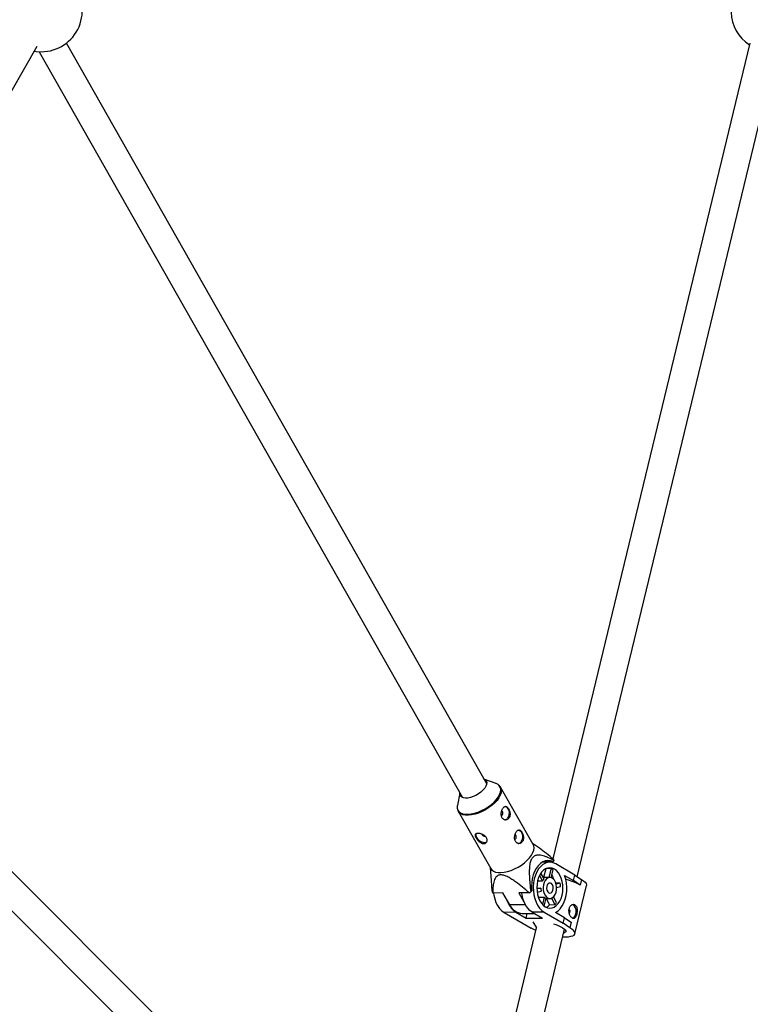
# Model space of a CAD drawing. Units: millimetres. Extents: x -3789 to 2511, y -3150 to 3150.
# Drawn here: x -135 to 285, y -565 to 0 of the extents above; entities that cross this region are included whole.
import ezdxf

# ---------------------------------------------------------------- set-up
doc = ezdxf.new("R2010")
doc.units = ezdxf.units.MM

msp = doc.modelspace()

# ---------------------------------------------------------------- linework, layer by layer
at = {"color": 7, "linetype": 'Continuous', "lineweight": 25}
for p, q in [((-261.15, -254.37), (-124.57, -15.27)), ((133.62, -438.48), (-107.71, -13.44)), ((284.64, -13.55), (171.64, -481.57)), ((-123.32, -18.36), (119.7, -446.38)), ((185.63, -491.79), (300.19, -17.31)), ((78.79, -706.72), (-290.55, -337.38)), ((-301.95, -348.61), (67.48, -718.03)), ((138.96, -438.27), (132.06, -435.74)), ((141.56, -440.32), (141.61, -440.41)), ((160.31, -473.34), (141.61, -440.41)), ((118.15, -443.64), (116.79, -450.86)), ((117.26, -454.23), (135.96, -487.16)), ((117.37, -454.4), (117.26, -454.23)), ((163.87, -475.41), (159.91, -472.63)), ((169.78, -483.45), (165.53, -483.48)), ((171.76, -483.13), (166.11, -483.17)), ((166.99, -483.47), (166.82, -483.17)), ((171.26, -483.13), (171.15, -483.59)), ((172.29, -482.41), (171.76, -483.13)), ((184.15, -490.84), (173.24, -484.42)), ((135.56, -486.45), (136.11, -493.96)), ((163.95, -491.13), (165.61, -494.26)), ((166.56, -493.06), (164.78, -489.71)), ((167.48, -487.24), (166.26, -492.28)), ((170.56, -487.12), (167.69, -487.14)), ((170.56, -487.12), (169.32, -492.25)), ((170.6, -492.36), (171.71, -487.79)), ((178.33, -491.04), (183.39, -494.02)), ((183.39, -494.02), (184.15, -490.84)), ((184.15, -490.84), (188.1, -493.39)), ((165.61, -494.26), (162.84, -494.28)), ((169.85, -492.25), (166.14, -492.28)), ((175.78, -495.48), (173.33, -495.5)), ((175.78, -495.48), (173.49, -496.05)), ((187.33, -496.57), (183.39, -494.02)), ((184.31, -524.52), (190.99, -496.86)), ((187.33, -496.57), (187.22, -496.57)), ((188.1, -493.39), (187.33, -496.57)), ((142.96, -501.12), (137.02, -501.17)), ((146.81, -507.9), (142.96, -501.12)), ((158.06, -501), (152.12, -501.05)), ((152.12, -501.05), (155.97, -507.83)), ((159.49, -499.81), (158.96, -500.52)), ((162.41, -498.28), (164.65, -498.26)), ((164.65, -498.26), (162.42, -498.82)), ((162.59, -500.7), (164.85, -500.14)), ((173.76, -497.91), (175.99, -497.36)), ((163.56, -503.48), (163.43, -504.02)), ((163.56, -503.48), (166.61, -503.46)), ((166.61, -503.46), (165.59, -507.69)), ((166.66, -508.67), (167.76, -504.13)), ((167.73, -504.26), (169.95, -504.25)), ((167.85, -504.26), (169.75, -507.85)), ((169.75, -507.85), (172.8, -507.82)), ((170.82, -504.08), (172.8, -507.82)), ((173.75, -506.62), (172, -503.31)), ((150.37, -512.21), (143.58, -512.26)), ((143.58, -512.26), (154.49, -518.68)), ((150.37, -512.21), (156.24, -515.66)), ((153.94, -512.87), (160.93, -512.82)), ((156.24, -515.66), (156.91, -512.85)), ((157.44, -512.85), (157.51, -512.96)), ((166.56, -512.08), (159.76, -512.13)), ((159.76, -512.13), (165.63, -515.58)), ((166.56, -512.08), (177.47, -518.5)), ((178.24, -515.32), (173.19, -512.35)), ((154.49, -518.68), (159.2, -521.23)), ((156.24, -515.66), (165.63, -515.58)), ((160.13, -517.58), (162.13, -521.1)), ((177.47, -518.5), (178.24, -515.32)), ((181.42, -521.05), (177.47, -518.5)), ((178.24, -515.32), (182.19, -517.87)), ((182.19, -517.87), (181.42, -521.05)), ((162.1, -521.05), (129.6, -655.67)), ((145.15, -659.43), (178.35, -521.91)), ((159.32, -521.23), (159.2, -521.23)), ((181.42, -521.05), (181.31, -521.05))]:
    msp.add_line(p, q, dxfattribs=at)
at = {"color": 8, "linetype": 'Continuous', "lineweight": 25}
msp.add_line((155.83, -507.83), (146.81, -507.9), dxfattribs=at)
at = {"color": 7, "linetype": 'Continuous', "lineweight": 25, "flags": 128}
for points in [[(-126.15, -18.05), (-125.03, -18.21), (-122.14, -18.39)], [(132.06, -435.74), (132.06, -435.74), (132.89, -436.23), (133.42, -436.92), (133.65, -437.79), (133.56, -438.78), (133.15, -439.87), (132.45, -441.01)], [(132.06, -435.74), (132.06, -435.74), (132.89, -436.23), (133.42, -436.92), (133.65, -437.79), (133.56, -438.78), (133.15, -439.87), (132.45, -441.01)], [(132.45, -441.01), (131.48, -442.14), (130.28, -443.24), (128.9, -444.24), (127.39, -445.12), (125.83, -445.83), (124.26, -446.34), (122.77, -446.64), (121.4, -446.7), (120.21, -446.54), (119.26, -446.15), (118.57, -445.56), (118.19, -444.78), (118.12, -443.85), (118.15, -443.64)], [(132.45, -441.01), (131.48, -442.14), (130.28, -443.24), (128.9, -444.24), (127.39, -445.12), (125.83, -445.83), (124.26, -446.34), (122.77, -446.64), (121.4, -446.7), (120.21, -446.54), (119.26, -446.15), (118.57, -445.56), (118.19, -444.78), (118.12, -443.85), (118.15, -443.64)], [(144.39, -451.47), (144.48, -451.5), (145.22, -451.95), (145.83, -452.74), (146.25, -453.77), (146.45, -454.95), (146.4, -456.17), (146.11, -457.3), (145.61, -458.24)], [(144.39, -451.47), (144.48, -451.5), (145.22, -451.95), (145.83, -452.74), (146.25, -453.77), (146.45, -454.95), (146.4, -456.17), (146.11, -457.3), (145.61, -458.24)], [(141.89, -456.86), (142.2, -456.78), (142.54, -456.48), (142.78, -456), (142.88, -455.42), (142.82, -454.82), (142.63, -454.3), (142.32, -453.93), (142.28, -453.9)], [(141.89, -456.86), (142.2, -456.78), (142.54, -456.48), (142.78, -456), (142.88, -455.42), (142.82, -454.82), (142.63, -454.3), (142.32, -453.93), (142.28, -453.9)], [(149.59, -470.43), (149.91, -470.35), (150.24, -470.05), (150.48, -469.57), (150.58, -468.99), (150.53, -468.39), (150.33, -467.86), (150.02, -467.49), (149.99, -467.47)], [(149.59, -470.43), (149.91, -470.35), (150.24, -470.05), (150.48, -469.57), (150.58, -468.99), (150.53, -468.39), (150.33, -467.86), (150.02, -467.49), (149.99, -467.47)], [(152.09, -465.03), (152.19, -465.06), (152.92, -465.52), (153.53, -466.3), (153.95, -467.34), (154.15, -468.52), (154.1, -469.74), (153.81, -470.87), (153.31, -471.8)], [(152.09, -465.03), (152.19, -465.06), (152.92, -465.52), (153.53, -466.3), (153.95, -467.34), (154.15, -468.52), (154.1, -469.74), (153.81, -470.87), (153.31, -471.8)], [(127.74, -469.22), (128.41, -470.13), (129.29, -470.94), (130.32, -471.59), (131.39, -472), (132.39, -472.14), (133.23, -471.99), (133.68, -471.71)], [(127.74, -469.22), (128.41, -470.13), (129.29, -470.94), (130.32, -471.59), (131.39, -472), (132.39, -472.14), (133.23, -471.99), (133.68, -471.71)], [(135.96, -487.16), (136.49, -487.87), (137.44, -488.6), (138.66, -489.11), (140.13, -489.39), (141.8, -489.44), (143.64, -489.25), (145.59, -488.82), (147.62, -488.18), (149.65, -487.32), (151.65, -486.29), (153.55, -485.1), (155.32, -483.78), (156.89, -482.37), (158.25, -480.9), (159.34, -479.42), (160.14, -477.96), (160.62, -476.56), (160.79, -475.26), (160.63, -474.08), (160.31, -473.34)], [(135.96, -487.16), (136.49, -487.87), (137.44, -488.6), (138.66, -489.11), (140.13, -489.39), (141.8, -489.44), (143.64, -489.25), (145.59, -488.82), (147.62, -488.18), (149.65, -487.32), (151.65, -486.29), (153.55, -485.1), (155.32, -483.78), (156.89, -482.37), (158.25, -480.9), (159.34, -479.42), (160.14, -477.96), (160.62, -476.56), (160.79, -475.26), (160.63, -474.08), (160.31, -473.34)], [(171.76, -483.13), (170.29, -482.64), (168.79, -482.5), (167.3, -482.72), (165.85, -483.3), (164.48, -484.22), (163.21, -485.46), (162.09, -486.99), (161.13, -488.77), (160.36, -490.76), (159.8, -492.91), (159.47, -495.17), (159.36, -497.49), (159.49, -499.81)], [(171.76, -483.13), (170.29, -482.64), (168.79, -482.5), (167.3, -482.72), (165.85, -483.3), (164.48, -484.22), (163.21, -485.46), (162.09, -486.99), (161.13, -488.77), (160.36, -490.76), (159.8, -492.91), (159.47, -495.17), (159.36, -497.49), (159.49, -499.81)], [(173.24, -484.42), (171.79, -483.76), (170.31, -483.47), (168.81, -483.53), (167.33, -483.96), (165.93, -484.74), (164.61, -485.85), (163.43, -487.27), (162.41, -488.96), (161.57, -490.88), (160.94, -492.98), (160.53, -495.2), (160.35, -497.51), (160.4, -499.83), (160.69, -502.11), (161.2, -504.3), (161.93, -506.34), (162.86, -508.18), (163.95, -509.77), (165.2, -511.08), (166.56, -512.08)], [(173.24, -484.42), (171.79, -483.76), (170.31, -483.47), (168.81, -483.53), (167.33, -483.96), (165.93, -484.74), (164.61, -485.85), (163.43, -487.27), (162.41, -488.96), (161.57, -490.88), (160.94, -492.98), (160.53, -495.2), (160.35, -497.51), (160.4, -499.83), (160.69, -502.11), (161.2, -504.3), (161.93, -506.34), (162.86, -508.18), (163.95, -509.77), (165.2, -511.08), (166.56, -512.08)], [(167.28, -509.09), (168.54, -509.64), (169.84, -509.85), (171.14, -509.7), (172.4, -509.21), (173.59, -508.38), (174.67, -507.24), (175.6, -505.84), (176.36, -504.2), (176.92, -502.38), (177.26, -500.43), (177.39, -498.42), (177.29, -496.4), (176.96, -494.44), (176.41, -492.6), (175.67, -490.92), (174.76, -489.47), (173.69, -488.29), (172.51, -487.41), (171.26, -486.85), (169.96, -486.65), (168.65, -486.79), (167.39, -487.29), (166.2, -488.11), (165.13, -489.25), (164.2, -490.66), (163.44, -492.3), (162.88, -494.12), (162.53, -496.06), (162.41, -498.07), (162.51, -500.09), (162.84, -502.05), (163.38, -503.89), (164.12, -505.57), (165.04, -507.02), (166.1, -508.2), (167.28, -509.09)], [(167.28, -509.09), (168.54, -509.64), (169.84, -509.85), (171.14, -509.7), (172.4, -509.21), (173.59, -508.38), (174.67, -507.24), (175.6, -505.84), (176.36, -504.2), (176.92, -502.38), (177.26, -500.43), (177.39, -498.42), (177.29, -496.4), (176.96, -494.44), (176.41, -492.6), (175.67, -490.92), (174.76, -489.47), (173.69, -488.29), (172.51, -487.41), (171.26, -486.85), (169.96, -486.65), (168.65, -486.79), (167.39, -487.29), (166.2, -488.11), (165.13, -489.25), (164.2, -490.66), (163.44, -492.3), (162.88, -494.12), (162.53, -496.06), (162.41, -498.07), (162.51, -500.09), (162.84, -502.05), (163.38, -503.89), (164.12, -505.57), (165.04, -507.02), (166.1, -508.2), (167.28, -509.09)], [(173.19, -512.35), (174.59, -511.41), (175.87, -510.14), (177, -508.57), (177.96, -506.74), (178.71, -504.69), (179.24, -502.49), (179.54, -500.17), (179.6, -497.81), (179.41, -495.46), (178.99, -493.19), (178.33, -491.04)], [(173.19, -512.35), (174.59, -511.41), (175.87, -510.14), (177, -508.57), (177.96, -506.74), (178.71, -504.69), (179.24, -502.49), (179.54, -500.17), (179.6, -497.81), (179.41, -495.46), (178.99, -493.19), (178.33, -491.04)], [(168.54, -503.85), (169.49, -504.21), (170.46, -504.19), (171.4, -503.8), (172.24, -503.05), (172.93, -502.01), (173.44, -500.73), (173.72, -499.29), (173.76, -497.79), (173.56, -496.32), (173.13, -494.97), (172.49, -493.82), (171.7, -492.95), (170.79, -492.42), (169.82, -492.25), (168.86, -492.45), (167.96, -493.03), (167.19, -493.93), (166.58, -495.1), (166.19, -496.47), (166.03, -497.95), (166.11, -499.45), (166.42, -500.87), (166.96, -502.13), (167.68, -503.15), (168.54, -503.85)], [(168.54, -503.85), (169.49, -504.21), (170.46, -504.19), (171.4, -503.8), (172.24, -503.05), (172.93, -502.01), (173.44, -500.73), (173.72, -499.29), (173.76, -497.79), (173.56, -496.32), (173.13, -494.97), (172.49, -493.82), (171.7, -492.95), (170.79, -492.42), (169.82, -492.25), (168.86, -492.45), (167.96, -493.03), (167.19, -493.93), (166.58, -495.1), (166.19, -496.47), (166.03, -497.95), (166.11, -499.45), (166.42, -500.87), (166.96, -502.13), (167.68, -503.15), (168.54, -503.85)], [(169.24, -500.96), (169.92, -501.15), (170.6, -500.94), (171.18, -500.38), (171.58, -499.52), (171.76, -498.5), (171.69, -497.44), (171.38, -496.49), (170.86, -495.77), (170.22, -495.39), (169.53, -495.4), (168.89, -495.79), (168.39, -496.51), (168.09, -497.47), (168.03, -498.53), (168.23, -499.55), (168.65, -500.4), (169.24, -500.96)], [(169.24, -500.96), (169.92, -501.15), (170.6, -500.94), (171.18, -500.38), (171.58, -499.52), (171.76, -498.5), (171.69, -497.44), (171.38, -496.49), (170.86, -495.77), (170.22, -495.39), (169.53, -495.4), (168.89, -495.79), (168.39, -496.51), (168.09, -497.47), (168.03, -498.53), (168.23, -499.55), (168.65, -500.4), (169.24, -500.96)], [(187.98, -493.39), (189.21, -494.19), (190.14, -494.98), (190.74, -495.73), (191.01, -496.42), (190.99, -496.86)], [(187.98, -493.39), (189.21, -494.19), (190.14, -494.98), (190.74, -495.73), (191.01, -496.42), (190.99, -496.86)], [(137.54, -501.16), (137.71, -502.3), (138.22, -504.48), (138.95, -506.52), (139.88, -508.36), (140.97, -509.95), (142.22, -511.27), (143.58, -512.26)], [(137.54, -501.16), (137.71, -502.3), (138.22, -504.48), (138.95, -506.52), (139.88, -508.36), (140.97, -509.95), (142.22, -511.27), (143.58, -512.26)], [(159.76, -512.13), (158.4, -511.14), (157.16, -509.83), (156.06, -508.23), (155.14, -506.39), (154.41, -504.35), (153.89, -502.17), (153.72, -501.04)], [(159.76, -512.13), (158.4, -511.14), (157.16, -509.83), (156.06, -508.23), (155.14, -506.39), (154.41, -504.35), (153.89, -502.17), (153.72, -501.04)], [(163.08, -502.98), (163.26, -503.19), (163.56, -503.48)], [(163.08, -502.98), (163.26, -503.19), (163.56, -503.48)], [(172.15, -503.61), (172.16, -503.58), (172.36, -502.9)], [(172.15, -503.61), (172.16, -503.58), (172.36, -502.9)], [(182.97, -515.55), (183.17, -515.48), (183.88, -514.98), (184.47, -514.16), (184.85, -513.1), (185.01, -511.91), (184.92, -510.7), (184.59, -509.58), (184.06, -508.68), (183.37, -508.07), (182.85, -507.86)], [(182.97, -515.55), (183.17, -515.48), (183.88, -514.98), (184.47, -514.16), (184.85, -513.1), (185.01, -511.91), (184.92, -510.7), (184.59, -509.58), (184.06, -508.68), (183.37, -508.07), (182.85, -507.86)], [(159.32, -521.23), (160.82, -522.03), (161.76, -522.47)], [(159.32, -521.23), (160.82, -522.03), (161.76, -522.47)], [(177.18, -521.08), (178.14, -521.73), (178.77, -522.35), (179.06, -522.92), (178.99, -523.42), (178.57, -523.83), (177.82, -524.12)], [(177.18, -521.08), (178.14, -521.73), (178.77, -522.35), (179.06, -522.92), (178.99, -523.42), (178.57, -523.83), (177.82, -524.12)], [(177.31, -526.22), (179.03, -526.27), (180.64, -526.19), (182, -525.99), (183.07, -525.67), (183.82, -525.23), (184.25, -524.7), (184.33, -524.08), (184.06, -523.39), (183.46, -522.64), (182.53, -521.85), (181.31, -521.05)], [(177.31, -526.22), (179.03, -526.27), (180.64, -526.19), (182, -525.99), (183.07, -525.67), (183.82, -525.23), (184.25, -524.7), (184.33, -524.08), (184.06, -523.39), (183.46, -522.64), (182.53, -521.85), (181.31, -521.05)]]:
    msp.add_lwpolyline(points, dxfattribs=at)
at = {"color": 8, "linetype": 'Continuous', "lineweight": 25, "flags": 128}
for points in [[(116.79, -450.86), (116.74, -451.19), (116.74, -452.42), (117.06, -453.51), (117.7, -454.42), (118.63, -455.14), (119.84, -455.65), (121.29, -455.93), (122.94, -455.97), (124.76, -455.78), (126.69, -455.36), (128.68, -454.72), (130.69, -453.88), (132.67, -452.86), (134.55, -451.68), (136.29, -450.38), (137.85, -448.99), (139.18, -447.54), (140.26, -446.08), (141.05, -444.64), (141.53, -443.26), (141.7, -441.97), (141.54, -440.81), (141.06, -439.8), (140.6, -439.27)], [(116.79, -450.86), (116.74, -451.19), (116.74, -452.42), (117.06, -453.51), (117.7, -454.42), (118.63, -455.14), (119.84, -455.65), (121.29, -455.93), (122.94, -455.97), (124.76, -455.78), (126.69, -455.36), (128.68, -454.72), (130.69, -453.88), (132.67, -452.86), (134.55, -451.68), (136.29, -450.38), (137.85, -448.99), (139.18, -447.54), (140.26, -446.08), (141.05, -444.64), (141.53, -443.26), (141.7, -441.97), (141.54, -440.81), (141.06, -439.8), (140.6, -439.27)], [(141.61, -440.41), (141.93, -441.15), (142.09, -442.33), (141.93, -443.63), (141.44, -445.03), (140.64, -446.49), (139.55, -447.97), (138.2, -449.44), (136.62, -450.85), (134.85, -452.16), (132.95, -453.36), (130.95, -454.39), (128.92, -455.24), (126.9, -455.89), (124.94, -456.32), (123.1, -456.51), (121.43, -456.46), (119.96, -456.18), (118.74, -455.67), (117.79, -454.94), (117.37, -454.4)], [(141.61, -440.41), (141.93, -441.15), (142.09, -442.33), (141.93, -443.63), (141.44, -445.03), (140.64, -446.49), (139.55, -447.97), (138.2, -449.44), (136.62, -450.85), (134.85, -452.16), (132.95, -453.36), (130.95, -454.39), (128.92, -455.24), (126.9, -455.89), (124.94, -456.32), (123.1, -456.51), (121.43, -456.46), (119.96, -456.18), (118.74, -455.67), (117.79, -454.94), (117.37, -454.4)]]:
    msp.add_lwpolyline(points, dxfattribs=at)
at = {"color": 7, "linetype": 'Continuous', "lineweight": 25}
for centre, radius, start, end in [((-122.14, 5.11), 23.5, 270, 111.3011), ((297.4, 5.22), 23.5, 128.3562, 236.5226), ((137.39, -442.72), 4.71, 47.108, 70.6097), ((143.88, -457.17), 2.03, 272.5384, 328.2382), ((129.64, -467.87), 2.33, 163.3343, 215.4384), ((132.77, -466.4), 2.19, 208.1081, 269.9017), ((151.58, -470.73), 2.03, 272.5384, 328.2382), ((167.56, -484.17), 5.05, 20.3363, 26.1705), ((167.99, -492.79), 6.22, 53.3743, 65.677), ((159.25, -497.3), 13.57, 16.0329, 29.6866), ((169.83, -496.61), 4.82, 132.618, 150.8407), ((158.44, -498.31), 17.57, 3.1178, 9.273), ((169.25, -529.56), 37.57, 61.4295, 74.9416), ((139.75, -465.49), 39.95, 297.2712, 298.74), ((173.71, -498.23), 9.06, 180.2188, 192.172), ((157.72, -501.48), 13, 196.3397, 235.6096), ((154.55, -504.41), 8.49, 204.3284, 265.9077), ((168.79, -501.07), 3.23, 227.6086, 251.4426), ((164.71, -503.24), 6.83, 296.6398, 317.5873), ((164.71, -503.24), 6.83, 296.6398, 317.5873), ((165.98, -501.46), 9.33, 317.0346, 326.424), ((179.55, -511.75), 1.92, 318.0575, 48.6012), ((166.18, -541.16), 22.89, 61.2812, 74.6826)]:
    msp.add_arc(centre, radius, start, end, dxfattribs=at)
for points, knots in [([(141.54, -440.31), (141.51, -440.26), (141.37, -439.95), (141.11, -439.71), (140.9, -439.52)], [0, 0, 0, 0, 0.1649684, 1, 1, 1, 1]), ([(141.54, -440.31), (141.51, -440.26), (141.37, -439.95), (141.11, -439.71), (140.9, -439.52)], [0, 0, 0, 0, 0.164968, 1, 1, 1, 1]), ([(116.83, -450.85), (116.77, -451.17), (116.62, -451.95), (116.78, -453.08), (117.05, -453.97), (117.36, -454.36), (117.42, -454.43)], [0, 0, 0, 0, 0.244433, 0.591921, 0.924785, 1, 1, 1, 1]), ([(116.84, -450.77), (116.77, -451.12), (116.62, -451.92), (116.78, -453.08), (117.05, -453.97), (117.36, -454.36), (117.42, -454.43)], [0, 0, 0, 0, 0.260162, 0.600416, 0.92635, 1, 1, 1, 1]), ([(143.03, -452.35), (142.91, -452.52), (142.79, -452.71), (142.57, -453.11), (142.47, -453.33), (142.28, -453.79), (142.2, -454.03), (142.07, -454.52), (142.02, -454.78), (141.94, -455.28), (141.92, -455.53), (141.91, -456.04), (141.93, -456.29), (141.99, -456.77), (142.05, -457.01), (142.19, -457.46), (142.28, -457.66), (142.5, -458.05), (142.63, -458.23), (142.92, -458.54), (143.07, -458.68), (143.41, -458.9), (143.59, -458.99), (143.96, -459.13), (144.15, -459.17), (144.53, -459.2), (144.72, -459.19), (145.1, -459.13), (145.28, -459.07), (145.63, -458.91), (145.8, -458.81), (146.11, -458.55), (146.25, -458.4), (146.49, -458.07), (146.6, -457.88), (146.78, -457.47), (146.85, -457.25), (146.96, -456.8), (146.99, -456.56), (147.03, -456.07), (147.03, -455.82), (146.99, -455.31), (146.96, -455.05), (146.86, -454.55), (146.8, -454.3), (146.65, -453.81), (146.57, -453.58), (146.38, -453.14), (146.28, -452.93), (146.06, -452.54), (145.94, -452.37), (145.7, -452.05), (145.57, -451.91), (145.32, -451.69), (145.19, -451.6), (144.92, -451.46), (144.78, -451.42), (144.51, -451.39), (144.37, -451.39), (144.1, -451.46), (143.96, -451.51), (143.69, -451.67), (143.55, -451.78), (143.29, -452.03), (143.16, -452.18), (143.03, -452.35)], [0, 0, 0, 0, 0.03125, 0.03125, 0.0625, 0.0625, 0.09375, 0.09375, 0.125, 0.125, 0.15625, 0.15625, 0.1875, 0.1875, 0.21875, 0.21875, 0.25, 0.25, 0.28125, 0.28125, 0.3125, 0.3125, 0.34375, 0.34375, 0.375, 0.375, 0.40625, 0.40625, 0.4375, 0.4375, 0.46875, 0.46875, 0.5, 0.5, 0.53125, 0.53125, 0.5625, 0.5625, 0.59375, 0.59375, 0.625, 0.625, 0.65625, 0.65625, 0.6875, 0.6875, 0.71875, 0.71875, 0.75, 0.75, 0.78125, 0.78125, 0.8125, 0.8125, 0.84375, 0.84375, 0.875, 0.875, 0.90625, 0.90625, 0.9375, 0.9375, 0.96875, 0.96875, 1, 1, 1, 1]), ([(143.03, -452.35), (142.91, -452.52), (142.79, -452.71), (142.57, -453.11), (142.47, -453.33), (142.28, -453.79), (142.2, -454.03), (142.07, -454.52), (142.02, -454.78), (141.94, -455.28), (141.92, -455.53), (141.91, -456.04), (141.93, -456.29), (141.99, -456.77), (142.05, -457.01), (142.19, -457.46), (142.28, -457.66), (142.5, -458.05), (142.63, -458.23), (142.92, -458.54), (143.07, -458.68), (143.41, -458.9), (143.59, -458.99), (143.96, -459.13), (144.15, -459.17), (144.53, -459.2), (144.72, -459.19), (145.1, -459.13), (145.28, -459.07), (145.63, -458.91), (145.8, -458.81), (146.11, -458.55), (146.25, -458.4), (146.49, -458.07), (146.6, -457.88), (146.78, -457.47), (146.85, -457.25), (146.96, -456.8), (146.99, -456.56), (147.03, -456.07), (147.03, -455.82), (146.99, -455.31), (146.96, -455.05), (146.86, -454.55), (146.8, -454.3), (146.65, -453.81), (146.57, -453.58), (146.38, -453.14), (146.28, -452.93), (146.06, -452.54), (145.94, -452.37), (145.7, -452.05), (145.57, -451.91), (145.32, -451.69), (145.19, -451.6), (144.92, -451.46), (144.78, -451.42), (144.51, -451.39), (144.37, -451.39), (144.1, -451.46), (143.96, -451.51), (143.69, -451.67), (143.55, -451.78), (143.29, -452.03), (143.16, -452.18), (143.03, -452.35)], [0, 0, 0, 0, 0.03125, 0.03125, 0.0625, 0.0625, 0.09375, 0.09375, 0.125, 0.125, 0.15625, 0.15625, 0.1875, 0.1875, 0.21875, 0.21875, 0.25, 0.25, 0.28125, 0.28125, 0.3125, 0.3125, 0.34375, 0.34375, 0.375, 0.375, 0.40625, 0.40625, 0.4375, 0.4375, 0.46875, 0.46875, 0.5, 0.5, 0.53125, 0.53125, 0.5625, 0.5625, 0.59375, 0.59375, 0.625, 0.625, 0.65625, 0.65625, 0.6875, 0.6875, 0.71875, 0.71875, 0.75, 0.75, 0.78125, 0.78125, 0.8125, 0.8125, 0.84375, 0.84375, 0.875, 0.875, 0.90625, 0.90625, 0.9375, 0.9375, 0.96875, 0.96875, 1, 1, 1, 1]), ([(133.48, -469.47), (133.59, -469.66), (133.68, -469.86), (133.8, -470.25), (133.84, -470.46), (133.87, -470.85), (133.86, -471.04), (133.79, -471.4), (133.73, -471.58), (133.58, -471.9), (133.48, -472.04), (133.25, -472.3), (133.11, -472.41), (132.81, -472.6), (132.65, -472.67), (132.29, -472.77), (132.1, -472.79), (131.71, -472.8), (131.51, -472.77), (131.1, -472.68), (130.89, -472.62), (130.47, -472.44), (130.26, -472.33), (129.85, -472.07), (129.64, -471.93), (129.25, -471.61), (129.06, -471.44), (128.7, -471.08), (128.52, -470.89), (128.19, -470.5), (128.04, -470.3), (127.77, -469.91), (127.64, -469.71), (127.42, -469.32), (127.33, -469.13), (127.17, -468.77), (127.11, -468.6), (127.04, -468.28), (127.02, -468.13), (127.02, -467.85), (127.04, -467.73), (127.13, -467.5), (127.19, -467.4), (127.36, -467.23), (127.46, -467.16), (127.72, -467.04), (127.86, -466.99), (128.19, -466.93), (128.37, -466.92), (128.76, -466.91), (128.97, -466.93), (129.41, -466.98), (129.64, -467.02), (130.11, -467.13), (130.35, -467.2), (130.83, -467.37), (131.06, -467.47), (131.52, -467.69), (131.75, -467.81), (132.18, -468.09), (132.38, -468.23), (132.76, -468.55), (132.94, -468.72), (133.24, -469.08), (133.37, -469.27), (133.48, -469.47)], [0, 0, 0, 0, 0.03125, 0.03125, 0.0625, 0.0625, 0.09375, 0.09375, 0.125, 0.125, 0.15625, 0.15625, 0.1875, 0.1875, 0.21875, 0.21875, 0.25, 0.25, 0.28125, 0.28125, 0.3125, 0.3125, 0.34375, 0.34375, 0.375, 0.375, 0.40625, 0.40625, 0.4375, 0.4375, 0.46875, 0.46875, 0.5, 0.5, 0.53125, 0.53125, 0.5625, 0.5625, 0.59375, 0.59375, 0.625, 0.625, 0.65625, 0.65625, 0.6875, 0.6875, 0.71875, 0.71875, 0.75, 0.75, 0.78125, 0.78125, 0.8125, 0.8125, 0.84375, 0.84375, 0.875, 0.875, 0.90625, 0.90625, 0.9375, 0.9375, 0.96875, 0.96875, 1, 1, 1, 1]), ([(133.48, -469.47), (133.59, -469.66), (133.68, -469.86), (133.8, -470.25), (133.84, -470.46), (133.87, -470.85), (133.86, -471.04), (133.79, -471.4), (133.73, -471.58), (133.58, -471.9), (133.48, -472.04), (133.25, -472.3), (133.11, -472.41), (132.81, -472.6), (132.65, -472.67), (132.29, -472.77), (132.1, -472.79), (131.71, -472.8), (131.51, -472.77), (131.1, -472.68), (130.89, -472.62), (130.47, -472.44), (130.26, -472.33), (129.85, -472.07), (129.64, -471.93), (129.25, -471.61), (129.06, -471.44), (128.7, -471.08), (128.52, -470.89), (128.19, -470.5), (128.04, -470.3), (127.77, -469.91), (127.64, -469.71), (127.42, -469.32), (127.33, -469.13), (127.17, -468.77), (127.11, -468.6), (127.04, -468.28), (127.02, -468.13), (127.02, -467.85), (127.04, -467.73), (127.13, -467.5), (127.19, -467.4), (127.36, -467.23), (127.46, -467.16), (127.72, -467.04), (127.86, -466.99), (128.19, -466.93), (128.37, -466.92), (128.76, -466.91), (128.97, -466.93), (129.41, -466.98), (129.64, -467.02), (130.11, -467.13), (130.35, -467.2), (130.83, -467.37), (131.06, -467.47), (131.52, -467.69), (131.75, -467.81), (132.18, -468.09), (132.38, -468.23), (132.76, -468.55), (132.94, -468.72), (133.24, -469.08), (133.37, -469.27), (133.48, -469.47)], [0, 0, 0, 0, 0.03125, 0.03125, 0.0625, 0.0625, 0.09375, 0.09375, 0.125, 0.125, 0.15625, 0.15625, 0.1875, 0.1875, 0.21875, 0.21875, 0.25, 0.25, 0.28125, 0.28125, 0.3125, 0.3125, 0.34375, 0.34375, 0.375, 0.375, 0.40625, 0.40625, 0.4375, 0.4375, 0.46875, 0.46875, 0.5, 0.5, 0.53125, 0.53125, 0.5625, 0.5625, 0.59375, 0.59375, 0.625, 0.625, 0.65625, 0.65625, 0.6875, 0.6875, 0.71875, 0.71875, 0.75, 0.75, 0.78125, 0.78125, 0.8125, 0.8125, 0.84375, 0.84375, 0.875, 0.875, 0.90625, 0.90625, 0.9375, 0.9375, 0.96875, 0.96875, 1, 1, 1, 1]), ([(150.74, -465.92), (150.61, -466.09), (150.49, -466.28), (150.27, -466.68), (150.17, -466.9), (149.99, -467.36), (149.91, -467.6), (149.77, -468.09), (149.72, -468.34), (149.64, -468.85), (149.62, -469.1), (149.62, -469.61), (149.63, -469.86), (149.7, -470.34), (149.75, -470.58), (149.9, -471.02), (149.99, -471.23), (150.2, -471.62), (150.33, -471.8), (150.62, -472.11), (150.77, -472.24), (151.11, -472.47), (151.29, -472.56), (151.66, -472.69), (151.85, -472.73), (152.23, -472.77), (152.42, -472.76), (152.8, -472.7), (152.99, -472.64), (153.34, -472.48), (153.5, -472.37), (153.81, -472.12), (153.95, -471.97), (154.2, -471.63), (154.31, -471.45), (154.49, -471.04), (154.56, -470.82), (154.66, -470.36), (154.7, -470.12), (154.73, -469.63), (154.73, -469.38), (154.69, -468.88), (154.66, -468.62), (154.56, -468.12), (154.5, -467.87), (154.36, -467.38), (154.27, -467.15), (154.08, -466.71), (153.98, -466.49), (153.76, -466.11), (153.64, -465.93), (153.4, -465.62), (153.28, -465.48), (153.02, -465.25), (152.89, -465.16), (152.62, -465.03), (152.49, -464.99), (152.22, -464.95), (152.08, -464.96), (151.8, -465.02), (151.67, -465.08), (151.39, -465.24), (151.26, -465.35), (150.99, -465.6), (150.86, -465.75), (150.74, -465.92)], [0, 0, 0, 0, 0.03125, 0.03125, 0.0625, 0.0625, 0.09375, 0.09375, 0.125, 0.125, 0.15625, 0.15625, 0.1875, 0.1875, 0.21875, 0.21875, 0.25, 0.25, 0.28125, 0.28125, 0.3125, 0.3125, 0.34375, 0.34375, 0.375, 0.375, 0.40625, 0.40625, 0.4375, 0.4375, 0.46875, 0.46875, 0.5, 0.5, 0.53125, 0.53125, 0.5625, 0.5625, 0.59375, 0.59375, 0.625, 0.625, 0.65625, 0.65625, 0.6875, 0.6875, 0.71875, 0.71875, 0.75, 0.75, 0.78125, 0.78125, 0.8125, 0.8125, 0.84375, 0.84375, 0.875, 0.875, 0.90625, 0.90625, 0.9375, 0.9375, 0.96875, 0.96875, 1, 1, 1, 1]), ([(150.74, -465.92), (150.61, -466.09), (150.49, -466.28), (150.27, -466.68), (150.17, -466.9), (149.99, -467.36), (149.91, -467.6), (149.77, -468.09), (149.72, -468.34), (149.64, -468.85), (149.62, -469.1), (149.62, -469.61), (149.63, -469.86), (149.7, -470.34), (149.75, -470.58), (149.9, -471.02), (149.99, -471.23), (150.2, -471.62), (150.33, -471.8), (150.62, -472.11), (150.77, -472.24), (151.11, -472.47), (151.29, -472.56), (151.66, -472.69), (151.85, -472.73), (152.23, -472.77), (152.42, -472.76), (152.8, -472.7), (152.99, -472.64), (153.34, -472.48), (153.5, -472.37), (153.81, -472.12), (153.95, -471.97), (154.2, -471.63), (154.31, -471.45), (154.49, -471.04), (154.56, -470.82), (154.66, -470.36), (154.7, -470.12), (154.73, -469.63), (154.73, -469.38), (154.69, -468.88), (154.66, -468.62), (154.56, -468.12), (154.5, -467.87), (154.36, -467.38), (154.27, -467.15), (154.08, -466.71), (153.98, -466.49), (153.76, -466.11), (153.64, -465.93), (153.4, -465.62), (153.28, -465.48), (153.02, -465.25), (152.89, -465.16), (152.62, -465.03), (152.49, -464.99), (152.22, -464.95), (152.08, -464.96), (151.8, -465.02), (151.67, -465.08), (151.39, -465.24), (151.26, -465.35), (150.99, -465.6), (150.86, -465.75), (150.74, -465.92)], [0, 0, 0, 0, 0.03125, 0.03125, 0.0625, 0.0625, 0.09375, 0.09375, 0.125, 0.125, 0.15625, 0.15625, 0.1875, 0.1875, 0.21875, 0.21875, 0.25, 0.25, 0.28125, 0.28125, 0.3125, 0.3125, 0.34375, 0.34375, 0.375, 0.375, 0.40625, 0.40625, 0.4375, 0.4375, 0.46875, 0.46875, 0.5, 0.5, 0.53125, 0.53125, 0.5625, 0.5625, 0.59375, 0.59375, 0.625, 0.625, 0.65625, 0.65625, 0.6875, 0.6875, 0.71875, 0.71875, 0.75, 0.75, 0.78125, 0.78125, 0.8125, 0.8125, 0.84375, 0.84375, 0.875, 0.875, 0.90625, 0.90625, 0.9375, 0.9375, 0.96875, 0.96875, 1, 1, 1, 1]), ([(172.29, -482.41), (171.27, -481.88), (170.24, -481.37), (168.68, -480.7), (168.15, -480.49), (167.1, -480.1), (166.57, -479.93), (165.5, -479.64), (164.96, -479.53), (163.88, -479.39), (163.34, -479.36), (162.54, -479.44), (162.27, -479.48), (161.73, -479.63), (161.46, -479.72), (160.94, -479.98), (160.69, -480.15), (160.32, -480.45), (160.21, -480.56), (159.98, -480.8), (159.87, -480.93), (159.56, -481.34), (159.38, -481.65), (159.05, -482.33), (158.9, -482.7), (158.66, -483.46), (158.56, -483.85), (158.4, -484.66), (158.33, -485.07), (158.17, -486.32), (158.11, -487.15), (158.07, -488.42), (158.07, -488.85), (158.07, -489.7), (158.07, -490.12), (158.11, -491.38), (158.15, -492.22), (158.26, -493.89), (158.33, -494.73), (158.56, -497.22), (158.75, -498.87), (158.96, -500.52)], [0, 0, 0, 0, 0.125, 0.125, 0.1875, 0.1875, 0.25, 0.25, 0.3125, 0.3125, 0.375, 0.375, 0.40625, 0.40625, 0.4375, 0.4375, 0.46875, 0.46875, 0.484375, 0.484375, 0.5, 0.5, 0.53125, 0.53125, 0.5625, 0.5625, 0.59375, 0.59375, 0.625, 0.625, 0.6875, 0.6875, 0.71875, 0.71875, 0.75, 0.75, 0.8125, 0.8125, 0.875, 0.875, 1, 1, 1, 1]), ([(172.29, -482.41), (171.27, -481.88), (170.24, -481.37), (168.68, -480.7), (168.15, -480.49), (167.1, -480.1), (166.57, -479.93), (165.5, -479.64), (164.96, -479.53), (163.88, -479.39), (163.34, -479.36), (162.54, -479.44), (162.27, -479.48), (161.73, -479.63), (161.46, -479.72), (160.94, -479.98), (160.69, -480.15), (160.32, -480.45), (160.21, -480.56), (159.98, -480.8), (159.87, -480.93), (159.56, -481.34), (159.38, -481.65), (159.05, -482.33), (158.9, -482.7), (158.66, -483.46), (158.56, -483.85), (158.4, -484.66), (158.33, -485.07), (158.17, -486.32), (158.11, -487.15), (158.07, -488.42), (158.07, -488.85), (158.07, -489.7), (158.07, -490.12), (158.11, -491.38), (158.15, -492.22), (158.26, -493.89), (158.33, -494.73), (158.56, -497.22), (158.75, -498.87), (158.96, -500.52)], [0, 0, 0, 0, 0.125, 0.125, 0.1875, 0.1875, 0.25, 0.25, 0.3125, 0.3125, 0.375, 0.375, 0.40625, 0.40625, 0.4375, 0.4375, 0.46875, 0.46875, 0.484375, 0.484375, 0.5, 0.5, 0.53125, 0.53125, 0.5625, 0.5625, 0.59375, 0.59375, 0.625, 0.625, 0.6875, 0.6875, 0.71875, 0.71875, 0.75, 0.75, 0.8125, 0.8125, 0.875, 0.875, 1, 1, 1, 1]), ([(172.09, -481.94), (170.7, -480.76), (168.05, -478.49), (165.22, -476.42), (163.86, -475.42)], [0, 0, 0, 0, 0.520814, 1, 1, 1, 1]), ([(172.09, -481.94), (170.7, -480.76), (168.05, -478.49), (165.22, -476.42), (163.86, -475.42)], [0, 0, 0, 0, 0.5208144, 1, 1, 1, 1]), ([(158.06, -501), (156.79, -499.91), (155.5, -498.83), (152.88, -496.71), (151.56, -495.68), (149.5, -494.22), (148.8, -493.74), (147.73, -493.06), (147.38, -492.84), (146.65, -492.42), (146.29, -492.22), (145.19, -491.65), (144.46, -491.32), (143.36, -490.97), (142.99, -490.87), (142.28, -490.75), (141.94, -490.72), (141.29, -490.73), (141, -490.77), (140.45, -490.91), (140.19, -491.02), (139.52, -491.4), (139.16, -491.74), (138.58, -492.53), (138.35, -492.96), (137.98, -493.88), (137.83, -494.35), (137.45, -495.83), (137.3, -496.88), (137.1, -499), (137.05, -500.08), (137.02, -501.17)], [0, 0, 0, 0, 0.125, 0.125, 0.25, 0.25, 0.3125, 0.3125, 0.34375, 0.34375, 0.375, 0.375, 0.4375, 0.4375, 0.46875, 0.46875, 0.5, 0.5, 0.53125, 0.53125, 0.5625, 0.5625, 0.625, 0.625, 0.6875, 0.6875, 0.75, 0.75, 0.875, 0.875, 1, 1, 1, 1]), ([(158.06, -501), (156.79, -499.91), (155.5, -498.83), (152.88, -496.71), (151.56, -495.68), (149.5, -494.22), (148.8, -493.74), (147.73, -493.06), (147.38, -492.84), (146.65, -492.42), (146.29, -492.22), (145.19, -491.65), (144.46, -491.32), (143.36, -490.97), (142.99, -490.87), (142.28, -490.75), (141.94, -490.72), (141.29, -490.73), (141, -490.77), (140.45, -490.91), (140.19, -491.02), (139.52, -491.4), (139.16, -491.74), (138.58, -492.53), (138.35, -492.96), (137.98, -493.88), (137.83, -494.35), (137.45, -495.83), (137.3, -496.88), (137.1, -499), (137.05, -500.08), (137.02, -501.17)], [0, 0, 0, 0, 0.125, 0.125, 0.25, 0.25, 0.3125, 0.3125, 0.34375, 0.34375, 0.375, 0.375, 0.4375, 0.4375, 0.46875, 0.46875, 0.5, 0.5, 0.53125, 0.53125, 0.5625, 0.5625, 0.625, 0.625, 0.6875, 0.6875, 0.75, 0.75, 0.875, 0.875, 1, 1, 1, 1]), ([(136.14, -493.96), (136.15, -494.24), (136.24, -496.51), (136.55, -498.74), (136.82, -500.7)], [0, 0, 0, 0, 0.123295, 1, 1, 1, 1]), ([(136.14, -493.96), (136.15, -494.24), (136.24, -496.51), (136.55, -498.74), (136.82, -500.7)], [0, 0, 0, 0, 0.123295, 1, 1, 1, 1]), ([(184.44, -508.06), (184.6, -508.15), (184.74, -508.27), (185, -508.54), (185.12, -508.7), (185.32, -509.05), (185.41, -509.24), (185.55, -509.66), (185.61, -509.88), (185.69, -510.34), (185.72, -510.58), (185.74, -511.08), (185.74, -511.34), (185.72, -511.85), (185.69, -512.1), (185.62, -512.61), (185.57, -512.86), (185.45, -513.33), (185.39, -513.57), (185.23, -514), (185.15, -514.2), (184.87, -514.76), (184.65, -515.06), (184.28, -515.37), (184.15, -515.45), (183.88, -515.56), (183.74, -515.6), (183.45, -515.61), (183.3, -515.59), (182.99, -515.51), (182.84, -515.44), (182.53, -515.26), (182.37, -515.15), (182.07, -514.87), (181.92, -514.71), (181.65, -514.37), (181.51, -514.17), (181.27, -513.76), (181.16, -513.54), (180.97, -513.07), (180.89, -512.83), (180.77, -512.34), (180.72, -512.08), (180.67, -511.57), (180.66, -511.31), (180.7, -510.81), (180.73, -510.56), (180.85, -510.08), (180.93, -509.85), (181.12, -509.42), (181.24, -509.21), (181.5, -508.84), (181.65, -508.68), (181.97, -508.38), (182.13, -508.25), (182.48, -508.05), (182.67, -507.96), (183.04, -507.85), (183.22, -507.82), (183.59, -507.8), (183.77, -507.82), (184.12, -507.9), (184.28, -507.97), (184.44, -508.06)], [0, 0, 0, 0, 0.03125, 0.03125, 0.0625, 0.0625, 0.09375, 0.09375, 0.125, 0.125, 0.15625, 0.15625, 0.1875, 0.1875, 0.21875, 0.21875, 0.25, 0.25, 0.28125, 0.28125, 0.3125, 0.3125, 0.375, 0.375, 0.40625, 0.40625, 0.4375, 0.4375, 0.46875, 0.46875, 0.5, 0.5, 0.53125, 0.53125, 0.5625, 0.5625, 0.59375, 0.59375, 0.625, 0.625, 0.65625, 0.65625, 0.6875, 0.6875, 0.71875, 0.71875, 0.75, 0.75, 0.78125, 0.78125, 0.8125, 0.8125, 0.84375, 0.84375, 0.875, 0.875, 0.90625, 0.90625, 0.9375, 0.9375, 0.96875, 0.96875, 1, 1, 1, 1]), ([(184.44, -508.06), (184.6, -508.15), (184.74, -508.27), (185, -508.54), (185.12, -508.7), (185.32, -509.05), (185.41, -509.24), (185.55, -509.66), (185.61, -509.88), (185.69, -510.34), (185.72, -510.58), (185.74, -511.08), (185.74, -511.34), (185.72, -511.85), (185.69, -512.1), (185.62, -512.61), (185.57, -512.86), (185.45, -513.33), (185.39, -513.57), (185.23, -514), (185.15, -514.2), (184.87, -514.76), (184.65, -515.06), (184.28, -515.37), (184.15, -515.45), (183.88, -515.56), (183.74, -515.6), (183.45, -515.61), (183.3, -515.59), (182.99, -515.51), (182.84, -515.44), (182.53, -515.26), (182.37, -515.15), (182.07, -514.87), (181.92, -514.71), (181.65, -514.37), (181.51, -514.17), (181.27, -513.76), (181.16, -513.54), (180.97, -513.07), (180.89, -512.83), (180.77, -512.34), (180.72, -512.08), (180.67, -511.57), (180.66, -511.31), (180.7, -510.81), (180.73, -510.56), (180.85, -510.08), (180.93, -509.85), (181.12, -509.42), (181.24, -509.21), (181.5, -508.84), (181.65, -508.68), (181.97, -508.38), (182.13, -508.25), (182.48, -508.05), (182.67, -507.96), (183.04, -507.85), (183.22, -507.82), (183.59, -507.8), (183.77, -507.82), (184.12, -507.9), (184.28, -507.97), (184.44, -508.06)], [0, 0, 0, 0, 0.03125, 0.03125, 0.0625, 0.0625, 0.09375, 0.09375, 0.125, 0.125, 0.15625, 0.15625, 0.1875, 0.1875, 0.21875, 0.21875, 0.25, 0.25, 0.28125, 0.28125, 0.3125, 0.3125, 0.375, 0.375, 0.40625, 0.40625, 0.4375, 0.4375, 0.46875, 0.46875, 0.5, 0.5, 0.53125, 0.53125, 0.5625, 0.5625, 0.59375, 0.59375, 0.625, 0.625, 0.65625, 0.65625, 0.6875, 0.6875, 0.71875, 0.71875, 0.75, 0.75, 0.78125, 0.78125, 0.8125, 0.8125, 0.84375, 0.84375, 0.875, 0.875, 0.90625, 0.90625, 0.9375, 0.9375, 0.96875, 0.96875, 1, 1, 1, 1])]:
    msp.add_open_spline(points, degree=3, knots=knots, dxfattribs=at)

doc.saveas('drawing.dxf')
